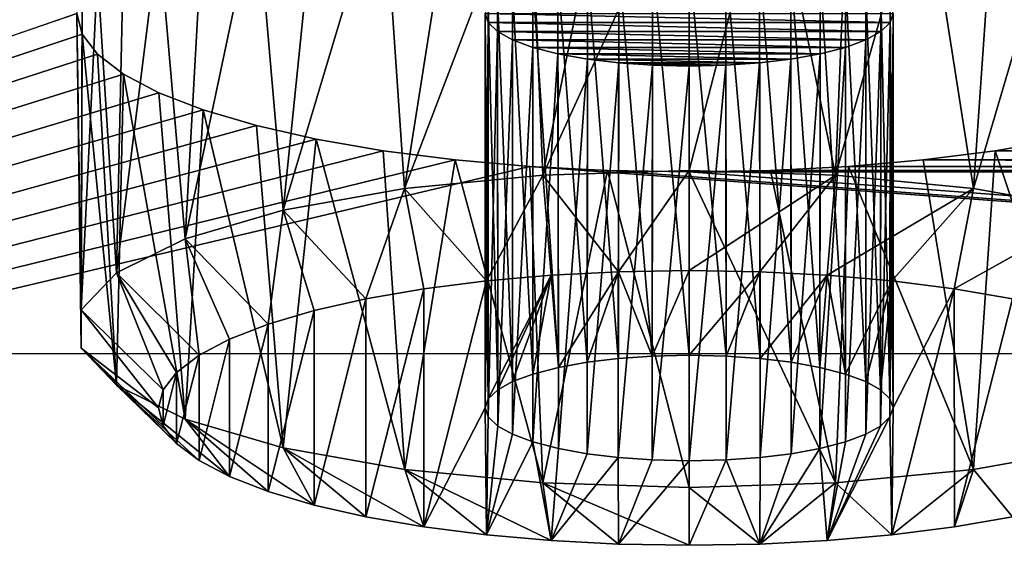
# Model space of a CAD drawing. Units: millimetres. Extents: x -50 to 56, y -128 to 1.
# Drawn here: x 31 to 33, y -127 to -126 of the extents above; entities that cross this region are included whole.
import ezdxf

# ---------------------------------------------------------------- set-up
doc = ezdxf.new("R2010")
doc.units = ezdxf.units.MM
doc.header["$LTSCALE"] = 65.185185
for name, color, linetype in [('105', 7, 'CONTINUOUS'), ('106', 7, 'CONTINUOUS'), ('107', 7, 'CONTINUOUS'), ('108', 7, 'CONTINUOUS'), ('109', 7, 'CONTINUOUS'), ('375', 7, 'CONTINUOUS'), ('376', 7, 'CONTINUOUS'), ('482', 7, 'CONTINUOUS'), ('56', 7, 'CONTINUOUS'), ('58', 7, 'CONTINUOUS')]:
    doc.layers.add(name, color=color, linetype=linetype)

msp = doc.modelspace()

# ---------------------------------------------------------------- linework, layer by layer
at = {"layer": '105', "linetype": 'Continuous'}
for points in [[(32.1167, -126.3257, -158.643), (31.9631, -126.6283, -157.5136), (31.9584, -126.3396, -158.5911), (32.1167, -126.3257, -158.643)], [(31.9861, -126.6061, -157.5965), (31.9631, -126.6283, -157.5136), (32.1167, -126.3257, -158.643), (31.9861, -126.6061, -157.5965)], [(32.022, -126.5858, -157.6722), (31.9861, -126.6061, -157.5965), (32.1167, -126.3257, -158.643), (32.022, -126.5858, -157.6722)], [(32.0719, -126.5676, -157.7401), (32.022, -126.5858, -157.6722), (32.1167, -126.3257, -158.643), (32.0719, -126.5676, -157.7401)], [(32.1347, -126.5514, -157.8008), (32.0719, -126.5676, -157.7401), (32.1167, -126.3257, -158.643), (32.1347, -126.5514, -157.8008)], [(32.2821, -126.3172, -158.6747), (32.1347, -126.5514, -157.8008), (32.1167, -126.3257, -158.643), (32.2821, -126.3172, -158.6747)], [(32.205, -126.5384, -157.849), (32.1347, -126.5514, -157.8008), (32.2821, -126.3172, -158.6747), (32.205, -126.5384, -157.849)], [(32.2809, -126.5293, -157.883), (32.205, -126.5384, -157.849), (32.2821, -126.3172, -158.6747), (32.2809, -126.5293, -157.883)], [(32.3642, -126.5235, -157.9046), (32.2809, -126.5293, -157.883), (32.2821, -126.3172, -158.6747), (32.3642, -126.5235, -157.9046)], [(32.455, -126.314, -158.6864), (32.3642, -126.5235, -157.9046), (32.2821, -126.3172, -158.6747), (32.455, -126.314, -158.6864)], [(32.455, -126.5211, -157.9137), (32.3642, -126.5235, -157.9046), (32.455, -126.314, -158.6864), (32.455, -126.5211, -157.9137)], [(32.6279, -126.3172, -158.6747), (32.455, -126.5211, -157.9137), (32.455, -126.314, -158.6864), (32.6279, -126.3172, -158.6747)], [(32.5458, -126.5235, -157.9046), (32.455, -126.5211, -157.9137), (32.6279, -126.3172, -158.6747), (32.5458, -126.5235, -157.9046)], [(32.6291, -126.5293, -157.883), (32.5458, -126.5235, -157.9046), (32.6279, -126.3172, -158.6747), (32.6291, -126.5293, -157.883)], [(32.7933, -126.3257, -158.643), (32.6291, -126.5293, -157.883), (32.6279, -126.3172, -158.6747), (32.7933, -126.3257, -158.643)], [(32.705, -126.5384, -157.849), (32.6291, -126.5293, -157.883), (32.7933, -126.3257, -158.643), (32.705, -126.5384, -157.849)], [(32.7753, -126.5514, -157.8008), (32.705, -126.5384, -157.849), (32.7933, -126.3257, -158.643), (32.7753, -126.5514, -157.8008)], [(32.8381, -126.5676, -157.7401), (32.7753, -126.5514, -157.8008), (32.7933, -126.3257, -158.643), (32.8381, -126.5676, -157.7401)], [(32.9515, -126.3396, -158.5912), (32.8381, -126.5676, -157.7401), (32.7933, -126.3257, -158.643), (32.9515, -126.3396, -158.5912)], [(31.8054, -126.3592, -158.5179), (31.9584, -126.3396, -158.5911), (31.8055, -126.9418, -156.3435), (31.8054, -126.3592, -158.5179)], [(31.9584, -126.3396, -158.5911), (31.955, -126.6505, -157.4307), (31.8055, -126.9418, -156.3435), (31.9584, -126.3396, -158.5911)], [(31.9631, -126.6283, -157.5136), (31.955, -126.6505, -157.4307), (31.9584, -126.3396, -158.5911), (31.9631, -126.6283, -157.5136)], [(32.888, -126.5858, -157.6722), (32.8381, -126.5676, -157.7401), (32.9515, -126.3396, -158.5912), (32.888, -126.5858, -157.6722)], [(32.9239, -126.6061, -157.5965), (32.888, -126.5858, -157.6722), (32.9515, -126.3396, -158.5912), (32.9239, -126.6061, -157.5965)], [(32.9469, -126.6283, -157.5136), (32.9239, -126.6061, -157.5965), (32.9515, -126.3396, -158.5912), (32.9469, -126.6283, -157.5136)], [(32.955, -126.6505, -157.4307), (32.9469, -126.6283, -157.5136), (32.9515, -126.3396, -158.5912), (32.955, -126.6505, -157.4307)], [(33.1045, -126.3592, -158.518), (32.955, -126.6505, -157.4307), (32.9515, -126.3396, -158.5912), (33.1045, -126.3592, -158.518)], [(31.6632, -126.3837, -158.4266), (31.8054, -126.3592, -158.5179), (31.6633, -126.9173, -156.4349), (31.6632, -126.3837, -158.4266)], [(31.6633, -126.9173, -156.4349), (31.8054, -126.3592, -158.5179), (31.8055, -126.9418, -156.3435), (31.6633, -126.9173, -156.4349)], [(32.9516, -126.9614, -156.2703), (32.955, -126.6505, -157.4307), (33.1045, -126.3592, -158.518), (32.9516, -126.9614, -156.2703)], [(33.1046, -126.9418, -156.3435), (32.9516, -126.9614, -156.2703), (33.1045, -126.3592, -158.518), (33.1046, -126.9418, -156.3435)], [(33.2467, -126.3837, -158.4266), (33.1046, -126.9418, -156.3435), (33.1045, -126.3592, -158.518), (33.2467, -126.3837, -158.4266)], [(31.5367, -126.4124, -158.3192), (31.6632, -126.3837, -158.4266), (31.5367, -126.8886, -156.5422), (31.5367, -126.4124, -158.3192)], [(31.5367, -126.8886, -156.5422), (31.6632, -126.3837, -158.4266), (31.6633, -126.9173, -156.4349), (31.5367, -126.8886, -156.5422)], [(33.2468, -126.9173, -156.4349), (33.1046, -126.9418, -156.3435), (33.2467, -126.3837, -158.4266), (33.2468, -126.9173, -156.4349)], [(31.4237, -126.4458, -158.1946), (31.5367, -126.4124, -158.3192), (31.4238, -126.8552, -156.6668), (31.4237, -126.4458, -158.1946)], [(31.4238, -126.8552, -156.6668), (31.5367, -126.4124, -158.3192), (31.5367, -126.8886, -156.5422), (31.4238, -126.8552, -156.6668)], [(31.3292, -126.4822, -158.0587), (31.4237, -126.4458, -158.1946), (31.3293, -126.8188, -156.8027), (31.3292, -126.4822, -158.0587)], [(31.3293, -126.8188, -156.8027), (31.4237, -126.4458, -158.1946), (31.4238, -126.8552, -156.6668), (31.3293, -126.8188, -156.8027)], [(31.2546, -126.5216, -157.9117), (31.3292, -126.4822, -158.0587), (31.2546, -126.7794, -156.9497), (31.2546, -126.5216, -157.9117)], [(31.2546, -126.7794, -156.9497), (31.3292, -126.4822, -158.0587), (31.3293, -126.8188, -156.8027), (31.2546, -126.7794, -156.9497)], [(31.1993, -126.5636, -157.7549), (31.2546, -126.5216, -157.9117), (31.1993, -126.7374, -157.1065), (31.1993, -126.5636, -157.7549)], [(31.1993, -126.7374, -157.1065), (31.2546, -126.5216, -157.9117), (31.2546, -126.7794, -156.9497), (31.1993, -126.7374, -157.1065)], [(31.1663, -126.6064, -157.5954), (31.1993, -126.5636, -157.7549), (31.1663, -126.6946, -157.266), (31.1663, -126.6064, -157.5954)], [(31.1663, -126.6946, -157.266), (31.1993, -126.5636, -157.7549), (31.1993, -126.7374, -157.1065), (31.1663, -126.6946, -157.266)], [(31.1554, -126.6505, -157.4307), (31.1663, -126.6064, -157.5954), (31.1663, -126.6946, -157.266), (31.1554, -126.6505, -157.4307)], [(31.8055, -126.9418, -156.3435), (31.955, -126.6505, -157.4307), (31.9585, -126.9614, -156.2703), (31.8055, -126.9418, -156.3435)], [(31.955, -126.6505, -157.4307), (31.9631, -126.6727, -157.3478), (31.9585, -126.9614, -156.2703), (31.955, -126.6505, -157.4307)], [(32.9469, -126.6727, -157.3478), (32.955, -126.6505, -157.4307), (32.9516, -126.9614, -156.2703), (32.9469, -126.6727, -157.3478)], [(31.9631, -126.6727, -157.3478), (31.9861, -126.6949, -157.2649), (31.9585, -126.9614, -156.2703), (31.9631, -126.6727, -157.3478)], [(32.9239, -126.6949, -157.2649), (32.9469, -126.6727, -157.3478), (32.7933, -126.9753, -156.2184), (32.9239, -126.6949, -157.2649)], [(32.7933, -126.9753, -156.2184), (32.9469, -126.6727, -157.3478), (32.9516, -126.9614, -156.2703), (32.7933, -126.9753, -156.2184)], [(31.9861, -126.6949, -157.2649), (32.022, -126.7152, -157.1892), (31.9585, -126.9614, -156.2703), (31.9861, -126.6949, -157.2649)], [(32.022, -126.7152, -157.1892), (32.0719, -126.7334, -157.1214), (31.9585, -126.9614, -156.2703), (32.022, -126.7152, -157.1892)], [(32.888, -126.7152, -157.1892), (32.9239, -126.6949, -157.2649), (32.7933, -126.9753, -156.2184), (32.888, -126.7152, -157.1892)], [(32.8381, -126.7334, -157.1214), (32.888, -126.7152, -157.1892), (32.7933, -126.9753, -156.2184), (32.8381, -126.7334, -157.1214)], [(31.9585, -126.9614, -156.2703), (32.0719, -126.7334, -157.1214), (32.1167, -126.9753, -156.2184), (31.9585, -126.9614, -156.2703)], [(32.0719, -126.7334, -157.1214), (32.1347, -126.7497, -157.0607), (32.1167, -126.9753, -156.2184), (32.0719, -126.7334, -157.1214)], [(32.7753, -126.7497, -157.0607), (32.8381, -126.7334, -157.1214), (32.7933, -126.9753, -156.2184), (32.7753, -126.7497, -157.0607)], [(32.1347, -126.7497, -157.0607), (32.205, -126.7626, -157.0125), (32.1167, -126.9753, -156.2184), (32.1347, -126.7497, -157.0607)], [(32.205, -126.7626, -157.0125), (32.2809, -126.7717, -156.9784), (32.1167, -126.9753, -156.2184), (32.205, -126.7626, -157.0125)], [(32.705, -126.7626, -157.0125), (32.7753, -126.7497, -157.0607), (32.6279, -126.9838, -156.1867), (32.705, -126.7626, -157.0125)], [(32.6279, -126.9838, -156.1867), (32.7753, -126.7497, -157.0607), (32.7933, -126.9753, -156.2184), (32.6279, -126.9838, -156.1867)], [(32.6291, -126.7717, -156.9784), (32.705, -126.7626, -157.0125), (32.6279, -126.9838, -156.1867), (32.6291, -126.7717, -156.9784)], [(32.1167, -126.9753, -156.2184), (32.2809, -126.7717, -156.9784), (32.2821, -126.9838, -156.1867), (32.1167, -126.9753, -156.2184)], [(32.2809, -126.7717, -156.9784), (32.3642, -126.7775, -156.9569), (32.2821, -126.9838, -156.1867), (32.2809, -126.7717, -156.9784)], [(32.3642, -126.7775, -156.9569), (32.455, -126.7799, -156.9478), (32.2821, -126.9838, -156.1867), (32.3642, -126.7775, -156.9569)], [(32.455, -126.7799, -156.9478), (32.455, -126.987, -156.175), (32.2821, -126.9838, -156.1867), (32.455, -126.7799, -156.9478)], [(32.455, -126.7799, -156.9478), (32.5458, -126.7775, -156.9569), (32.455, -126.987, -156.175), (32.455, -126.7799, -156.9478)], [(32.455, -126.987, -156.175), (32.5458, -126.7775, -156.9569), (32.6279, -126.9838, -156.1867), (32.455, -126.987, -156.175)], [(32.5458, -126.7775, -156.9569), (32.6291, -126.7717, -156.9784), (32.6279, -126.9838, -156.1867), (32.5458, -126.7775, -156.9569)]]:
    msp.add_3dface(points, dxfattribs=at)
at = {"layer": '106', "linetype": 'Continuous'}
for points in [[(32.455, -125.2963, -158.6208), (32.6546, -125.3, -158.6073), (32.455, -126.0691, -158.8279), (32.455, -125.2963, -158.6208)], [(32.455, -126.0691, -158.8279), (32.6546, -125.3, -158.6073), (32.8137, -126.0804, -158.7858), (32.455, -126.0691, -158.8279)], [(32.6546, -125.3, -158.6073), (32.8456, -125.3098, -158.5707), (32.8137, -126.0804, -158.7858), (32.6546, -125.3, -158.6073)], [(32.8456, -125.3098, -158.5707), (33.0282, -125.3258, -158.5107), (32.8137, -126.0804, -158.7858), (32.8456, -125.3098, -158.5707)], [(32.8137, -126.0804, -158.7858), (33.0282, -125.3258, -158.5107), (33.1518, -126.1135, -158.662), (32.8137, -126.0804, -158.7858)], [(33.0282, -125.3258, -158.5107), (33.2047, -125.3485, -158.4262), (33.1518, -126.1135, -158.662), (33.0282, -125.3258, -158.5107)], [(33.2047, -125.3485, -158.4262), (33.3688, -125.3767, -158.3208), (33.1518, -126.1135, -158.662), (33.2047, -125.3485, -158.4262)], [(33.1518, -126.1135, -158.662), (33.3688, -125.3767, -158.3208), (33.4494, -126.1667, -158.4637), (33.1518, -126.1135, -158.662)], [(33.3688, -125.9924, -156.023), (33.2047, -126.0207, -155.9176), (33.4495, -126.748, -156.2943), (33.3688, -125.9924, -156.023)], [(33.0282, -126.0433, -155.8331), (32.8456, -126.0594, -155.7732), (33.1519, -126.8011, -156.0959), (33.0282, -126.0433, -155.8331)], [(33.2047, -126.0207, -155.9176), (33.0282, -126.0433, -155.8331), (33.1519, -126.8011, -156.0959), (33.2047, -126.0207, -155.9176)], [(33.4495, -126.748, -156.2943), (33.2047, -126.0207, -155.9176), (33.1519, -126.8011, -156.0959), (33.4495, -126.748, -156.2943)], [(32.8456, -126.0594, -155.7732), (32.6546, -126.0692, -155.7365), (32.8138, -126.8343, -155.9721), (32.8456, -126.0594, -155.7732)], [(33.1519, -126.8011, -156.0959), (32.8456, -126.0594, -155.7732), (32.8138, -126.8343, -155.9721), (33.1519, -126.8011, -156.0959)], [(32.6546, -126.0692, -155.7365), (32.455, -126.0728, -155.723), (32.8138, -126.8343, -155.9721), (32.6546, -126.0692, -155.7365)], [(32.8138, -126.8343, -155.9721), (32.455, -126.0728, -155.723), (32.455, -126.8455, -155.9301), (32.8138, -126.8343, -155.9721)]]:
    msp.add_3dface(points, dxfattribs=at)
at = {"layer": '107', "linetype": 'Continuous'}
for points in [[(31.8818, -125.3258, -158.5107), (32.0644, -125.3098, -158.5707), (31.7581, -126.1135, -158.662), (31.8818, -125.3258, -158.5107)], [(31.7581, -126.1135, -158.662), (32.0644, -125.3098, -158.5707), (32.0962, -126.0804, -158.7858), (31.7581, -126.1135, -158.662)], [(32.0644, -125.3098, -158.5707), (32.2554, -125.3, -158.6073), (32.0962, -126.0804, -158.7858), (32.0644, -125.3098, -158.5707)], [(32.2554, -125.3, -158.6073), (32.455, -125.2963, -158.6208), (32.0962, -126.0804, -158.7858), (32.2554, -125.3, -158.6073)], [(32.455, -125.2963, -158.6208), (32.455, -126.0691, -158.8279), (32.0962, -126.0804, -158.7858), (32.455, -125.2963, -158.6208)], [(31.7053, -125.3485, -158.4262), (31.8818, -125.3258, -158.5107), (31.7581, -126.1135, -158.662), (31.7053, -125.3485, -158.4262)], [(31.5412, -125.3767, -158.3208), (31.7053, -125.3485, -158.4262), (31.4605, -126.1667, -158.4636), (31.5412, -125.3767, -158.3208)], [(31.4605, -126.1667, -158.4636), (31.7053, -125.3485, -158.4262), (31.7581, -126.1135, -158.662), (31.4605, -126.1667, -158.4636)], [(31.3953, -125.4099, -158.1969), (31.5412, -125.3767, -158.3208), (31.4605, -126.1667, -158.4636), (31.3953, -125.4099, -158.1969)], [(31.2649, -125.4484, -158.0532), (31.3953, -125.4099, -158.1969), (31.2206, -126.2367, -158.2022), (31.2649, -125.4484, -158.0532)], [(31.2206, -126.2367, -158.2022), (31.3953, -125.4099, -158.1969), (31.4605, -126.1667, -158.4636), (31.2206, -126.2367, -158.2022)], [(31.156, -125.4905, -157.8964), (31.2649, -125.4484, -158.0532), (31.2206, -126.2367, -158.2022), (31.156, -125.4905, -157.8964)], [(31.0698, -125.5359, -157.7268), (31.156, -125.4905, -157.8964), (31.0525, -126.3196, -157.8928), (31.0698, -125.5359, -157.7268)], [(31.0525, -126.3196, -157.8928), (31.156, -125.4905, -157.8964), (31.2206, -126.2367, -158.2022), (31.0525, -126.3196, -157.8928)], [(31.0061, -125.5844, -157.5459), (31.0698, -125.5359, -157.7268), (31.0525, -126.3196, -157.8928), (31.0061, -125.5844, -157.5459)], [(30.968, -125.6337, -157.3618), (31.0061, -125.5844, -157.5459), (30.9659, -126.4105, -157.5536), (30.968, -125.6337, -157.3618)], [(30.9659, -126.4105, -157.5536), (31.0061, -125.5844, -157.5459), (31.0525, -126.3196, -157.8928), (30.9659, -126.4105, -157.5536)], [(30.9555, -125.6846, -157.1719), (30.968, -125.6337, -157.3618), (30.9659, -126.4105, -157.5536), (30.9555, -125.6846, -157.1719)], [(30.968, -125.7355, -156.982), (30.9555, -125.6846, -157.1719), (30.9659, -126.5041, -157.2042), (30.968, -125.7355, -156.982)], [(30.9659, -126.5041, -157.2042), (30.9555, -125.6846, -157.1719), (30.9659, -126.4105, -157.5536), (30.9659, -126.5041, -157.2042)], [(31.0525, -126.595, -156.865), (30.968, -125.7355, -156.982), (30.9659, -126.5041, -157.2042), (31.0525, -126.595, -156.865)], [(31.0061, -125.7848, -156.7979), (30.968, -125.7355, -156.982), (31.0525, -126.595, -156.865), (31.0061, -125.7848, -156.7979)], [(31.0698, -125.8333, -156.617), (31.0061, -125.7848, -156.7979), (31.0525, -126.595, -156.865), (31.0698, -125.8333, -156.617)], [(31.2207, -126.6779, -156.5557), (31.0698, -125.8333, -156.617), (31.0525, -126.595, -156.865), (31.2207, -126.6779, -156.5557)], [(31.156, -125.8787, -156.4475), (31.0698, -125.8333, -156.617), (31.2207, -126.6779, -156.5557), (31.156, -125.8787, -156.4475)], [(31.2649, -125.9207, -156.2906), (31.156, -125.8787, -156.4475), (31.2207, -126.6779, -156.5557), (31.2649, -125.9207, -156.2906)], [(31.4606, -126.748, -156.2942), (31.2649, -125.9207, -156.2906), (31.2207, -126.6779, -156.5557), (31.4606, -126.748, -156.2942)], [(31.3953, -125.9592, -156.1469), (31.2649, -125.9207, -156.2906), (31.4606, -126.748, -156.2942), (31.3953, -125.9592, -156.1469)], [(31.5412, -125.9924, -156.023), (31.3953, -125.9592, -156.1469), (31.4606, -126.748, -156.2942), (31.5412, -125.9924, -156.023)], [(31.7582, -126.8011, -156.0959), (31.5412, -125.9924, -156.023), (31.4606, -126.748, -156.2942), (31.7582, -126.8011, -156.0959)], [(31.7053, -126.0207, -155.9176), (31.5412, -125.9924, -156.023), (31.7582, -126.8011, -156.0959), (31.7053, -126.0207, -155.9176)], [(31.8818, -126.0433, -155.8331), (31.7053, -126.0207, -155.9176), (31.7582, -126.8011, -156.0959), (31.8818, -126.0433, -155.8331)], [(32.0963, -126.8343, -155.9721), (31.8818, -126.0433, -155.8331), (31.7582, -126.8011, -156.0959), (32.0963, -126.8343, -155.9721)], [(32.0644, -126.0594, -155.7732), (31.8818, -126.0433, -155.8331), (32.0963, -126.8343, -155.9721), (32.0644, -126.0594, -155.7732)], [(32.2554, -126.0692, -155.7365), (32.0644, -126.0594, -155.7732), (32.0963, -126.8343, -155.9721), (32.2554, -126.0692, -155.7365)], [(32.455, -126.8455, -155.9301), (32.2554, -126.0692, -155.7365), (32.0963, -126.8343, -155.9721), (32.455, -126.8455, -155.9301)], [(32.455, -126.0728, -155.723), (32.2554, -126.0692, -155.7365), (32.455, -126.8455, -155.9301), (32.455, -126.0728, -155.723)]]:
    msp.add_3dface(points, dxfattribs=at)
at = {"layer": '108', "linetype": 'Continuous'}
for points in [[(32.3655, -125.5574, -157.6465), (32.2826, -125.5631, -157.6251), (32.3642, -126.5235, -157.9046), (32.3655, -125.5574, -157.6465)], [(32.455, -126.5211, -157.9137), (32.3655, -125.5574, -157.6465), (32.3642, -126.5235, -157.9046), (32.455, -126.5211, -157.9137)], [(32.455, -125.5552, -157.6549), (32.3655, -125.5574, -157.6465), (32.455, -126.5211, -157.9137), (32.455, -125.5552, -157.6549)], [(32.2057, -125.5724, -157.5904), (32.1337, -125.5856, -157.5414), (32.205, -126.5384, -157.849), (32.2057, -125.5724, -157.5904)], [(32.2057, -125.5724, -157.5904), (32.205, -126.5384, -157.849), (32.2809, -126.5293, -157.883), (32.2057, -125.5724, -157.5904)], [(32.2826, -125.5631, -157.6251), (32.2057, -125.5724, -157.5904), (32.2809, -126.5293, -157.883), (32.2826, -125.5631, -157.6251)], [(32.2826, -125.5631, -157.6251), (32.2809, -126.5293, -157.883), (32.3642, -126.5235, -157.9046), (32.2826, -125.5631, -157.6251)], [(32.0718, -125.6015, -157.4821), (32.0226, -125.6198, -157.4137), (32.0719, -126.5676, -157.7401), (32.0718, -125.6015, -157.4821)], [(32.1337, -125.5856, -157.5414), (32.0718, -125.6015, -157.4821), (32.1347, -126.5514, -157.8008), (32.1337, -125.5856, -157.5414)], [(32.0718, -125.6015, -157.4821), (32.0719, -126.5676, -157.7401), (32.1347, -126.5514, -157.8008), (32.0718, -125.6015, -157.4821)], [(32.1337, -125.5856, -157.5414), (32.1347, -126.5514, -157.8008), (32.205, -126.5384, -157.849), (32.1337, -125.5856, -157.5414)], [(32.0226, -125.6198, -157.4137), (31.9852, -125.6405, -157.3364), (32.022, -126.5858, -157.6722), (32.0226, -125.6198, -157.4137)], [(32.0226, -125.6198, -157.4137), (32.022, -126.5858, -157.6722), (32.0719, -126.5676, -157.7401), (32.0226, -125.6198, -157.4137)], [(31.9852, -125.6405, -157.3364), (31.9628, -125.662, -157.2563), (31.9861, -126.6061, -157.5965), (31.9852, -125.6405, -157.3364)], [(31.9852, -125.6405, -157.3364), (31.9861, -126.6061, -157.5965), (32.022, -126.5858, -157.6722), (31.9852, -125.6405, -157.3364)], [(31.9628, -125.662, -157.2563), (31.9555, -125.6846, -157.1719), (31.9631, -126.6283, -157.5136), (31.9628, -125.662, -157.2563)], [(31.9628, -125.662, -157.2563), (31.9631, -126.6283, -157.5136), (31.9861, -126.6061, -157.5965), (31.9628, -125.662, -157.2563)], [(31.9555, -125.6846, -157.1719), (31.9628, -125.7072, -157.0875), (31.955, -126.6505, -157.4307), (31.9555, -125.6846, -157.1719)], [(31.9555, -125.6846, -157.1719), (31.955, -126.6505, -157.4307), (31.9631, -126.6283, -157.5136), (31.9555, -125.6846, -157.1719)], [(31.9628, -125.7072, -157.0875), (31.9631, -126.6727, -157.3478), (31.955, -126.6505, -157.4307), (31.9628, -125.7072, -157.0875)], [(31.9628, -125.7072, -157.0875), (31.9852, -125.7286, -157.0074), (31.9631, -126.6727, -157.3478), (31.9628, -125.7072, -157.0875)], [(31.9852, -125.7286, -157.0074), (31.9861, -126.6949, -157.2649), (31.9631, -126.6727, -157.3478), (31.9852, -125.7286, -157.0074)], [(31.9852, -125.7286, -157.0074), (32.0226, -125.7494, -156.9301), (31.9861, -126.6949, -157.2649), (31.9852, -125.7286, -157.0074)], [(32.0226, -125.7494, -156.9301), (32.022, -126.7152, -157.1892), (31.9861, -126.6949, -157.2649), (32.0226, -125.7494, -156.9301)], [(32.0226, -125.7494, -156.9301), (32.0718, -125.7677, -156.8617), (32.022, -126.7152, -157.1892), (32.0226, -125.7494, -156.9301)], [(32.0718, -125.7677, -156.8617), (32.0719, -126.7334, -157.1214), (32.022, -126.7152, -157.1892), (32.0718, -125.7677, -156.8617)], [(32.0718, -125.7677, -156.8617), (32.1337, -125.7836, -156.8024), (32.0719, -126.7334, -157.1214), (32.0718, -125.7677, -156.8617)], [(32.1337, -125.7836, -156.8024), (32.1347, -126.7497, -157.0607), (32.0719, -126.7334, -157.1214), (32.1337, -125.7836, -156.8024)], [(32.1337, -125.7836, -156.8024), (32.2057, -125.7967, -156.7534), (32.1347, -126.7497, -157.0607), (32.1337, -125.7836, -156.8024)], [(32.2057, -125.7967, -156.7534), (32.205, -126.7626, -157.0125), (32.1347, -126.7497, -157.0607), (32.2057, -125.7967, -156.7534)], [(32.2057, -125.7967, -156.7534), (32.2826, -125.806, -156.7187), (32.205, -126.7626, -157.0125), (32.2057, -125.7967, -156.7534)], [(32.2826, -125.806, -156.7187), (32.2809, -126.7717, -156.9784), (32.205, -126.7626, -157.0125), (32.2826, -125.806, -156.7187)], [(32.2826, -125.806, -156.7187), (32.3655, -125.8117, -156.6973), (32.2809, -126.7717, -156.9784), (32.2826, -125.806, -156.7187)], [(32.3655, -125.8117, -156.6973), (32.3642, -126.7775, -156.9569), (32.2809, -126.7717, -156.9784), (32.3655, -125.8117, -156.6973)], [(32.3655, -125.8117, -156.6973), (32.455, -125.814, -156.6889), (32.3642, -126.7775, -156.9569), (32.3655, -125.8117, -156.6973)], [(32.455, -125.814, -156.6889), (32.455, -126.7799, -156.9478), (32.3642, -126.7775, -156.9569), (32.455, -125.814, -156.6889)]]:
    msp.add_3dface(points, dxfattribs=at)
at = {"layer": '109', "linetype": 'Continuous'}
for points in [[(32.5445, -125.5574, -157.6465), (32.455, -125.5552, -157.6549), (32.5458, -126.5235, -157.9046), (32.5445, -125.5574, -157.6465)], [(32.455, -125.5552, -157.6549), (32.455, -126.5211, -157.9137), (32.5458, -126.5235, -157.9046), (32.455, -125.5552, -157.6549)], [(32.6274, -125.5631, -157.6251), (32.5445, -125.5574, -157.6465), (32.6291, -126.5293, -157.883), (32.6274, -125.5631, -157.6251)], [(32.5445, -125.5574, -157.6465), (32.5458, -126.5235, -157.9046), (32.6291, -126.5293, -157.883), (32.5445, -125.5574, -157.6465)], [(32.7043, -125.5724, -157.5904), (32.6274, -125.5631, -157.6251), (32.705, -126.5384, -157.849), (32.7043, -125.5724, -157.5904)], [(32.6274, -125.5631, -157.6251), (32.6291, -126.5293, -157.883), (32.705, -126.5384, -157.849), (32.6274, -125.5631, -157.6251)], [(32.7763, -125.5856, -157.5414), (32.7043, -125.5724, -157.5904), (32.7753, -126.5514, -157.8008), (32.7763, -125.5856, -157.5414)], [(32.7043, -125.5724, -157.5904), (32.705, -126.5384, -157.849), (32.7753, -126.5514, -157.8008), (32.7043, -125.5724, -157.5904)], [(32.7763, -125.5856, -157.5414), (32.7753, -126.5514, -157.8008), (32.8381, -126.5676, -157.7401), (32.7763, -125.5856, -157.5414)], [(32.8382, -125.6015, -157.4821), (32.7763, -125.5856, -157.5414), (32.8381, -126.5676, -157.7401), (32.8382, -125.6015, -157.4821)], [(32.8382, -125.6015, -157.4821), (32.8381, -126.5676, -157.7401), (32.888, -126.5858, -157.6722), (32.8382, -125.6015, -157.4821)], [(32.8874, -125.6198, -157.4137), (32.8382, -125.6015, -157.4821), (32.888, -126.5858, -157.6722), (32.8874, -125.6198, -157.4137)], [(32.9248, -125.6405, -157.3364), (32.8874, -125.6198, -157.4137), (32.9239, -126.6061, -157.5965), (32.9248, -125.6405, -157.3364)], [(32.8874, -125.6198, -157.4137), (32.888, -126.5858, -157.6722), (32.9239, -126.6061, -157.5965), (32.8874, -125.6198, -157.4137)], [(32.9248, -125.6405, -157.3364), (32.9239, -126.6061, -157.5965), (32.9469, -126.6283, -157.5136), (32.9248, -125.6405, -157.3364)], [(32.9472, -125.662, -157.2563), (32.9248, -125.6405, -157.3364), (32.9469, -126.6283, -157.5136), (32.9472, -125.662, -157.2563)], [(32.9472, -125.662, -157.2563), (32.9469, -126.6283, -157.5136), (32.955, -126.6505, -157.4307), (32.9472, -125.662, -157.2563)], [(32.9545, -125.6846, -157.1719), (32.9472, -125.662, -157.2563), (32.955, -126.6505, -157.4307), (32.9545, -125.6846, -157.1719)], [(32.9472, -125.7072, -157.0875), (32.9545, -125.6846, -157.1719), (32.9469, -126.6727, -157.3478), (32.9472, -125.7072, -157.0875)], [(32.9545, -125.6846, -157.1719), (32.955, -126.6505, -157.4307), (32.9469, -126.6727, -157.3478), (32.9545, -125.6846, -157.1719)], [(32.8874, -125.7494, -156.9301), (32.9248, -125.7286, -157.0074), (32.888, -126.7152, -157.1892), (32.8874, -125.7494, -156.9301)], [(32.9248, -125.7286, -157.0074), (32.9239, -126.6949, -157.2649), (32.888, -126.7152, -157.1892), (32.9248, -125.7286, -157.0074)], [(32.9248, -125.7286, -157.0074), (32.9472, -125.7072, -157.0875), (32.9239, -126.6949, -157.2649), (32.9248, -125.7286, -157.0074)], [(32.9472, -125.7072, -157.0875), (32.9469, -126.6727, -157.3478), (32.9239, -126.6949, -157.2649), (32.9472, -125.7072, -157.0875)], [(32.8382, -125.7677, -156.8617), (32.8874, -125.7494, -156.9301), (32.8381, -126.7334, -157.1214), (32.8382, -125.7677, -156.8617)], [(32.8874, -125.7494, -156.9301), (32.888, -126.7152, -157.1892), (32.8381, -126.7334, -157.1214), (32.8874, -125.7494, -156.9301)], [(32.7763, -125.7836, -156.8024), (32.8382, -125.7677, -156.8617), (32.7753, -126.7497, -157.0607), (32.7763, -125.7836, -156.8024)], [(32.8382, -125.7677, -156.8617), (32.8381, -126.7334, -157.1214), (32.7753, -126.7497, -157.0607), (32.8382, -125.7677, -156.8617)], [(32.6274, -125.806, -156.7187), (32.7043, -125.7967, -156.7534), (32.6291, -126.7717, -156.9784), (32.6274, -125.806, -156.7187)], [(32.7043, -125.7967, -156.7534), (32.705, -126.7626, -157.0125), (32.6291, -126.7717, -156.9784), (32.7043, -125.7967, -156.7534)], [(32.7043, -125.7967, -156.7534), (32.7763, -125.7836, -156.8024), (32.705, -126.7626, -157.0125), (32.7043, -125.7967, -156.7534)], [(32.7763, -125.7836, -156.8024), (32.7753, -126.7497, -157.0607), (32.705, -126.7626, -157.0125), (32.7763, -125.7836, -156.8024)], [(32.455, -125.814, -156.6889), (32.5445, -125.8117, -156.6973), (32.455, -126.7799, -156.9478), (32.455, -125.814, -156.6889)], [(32.5445, -125.8117, -156.6973), (32.5458, -126.7775, -156.9569), (32.455, -126.7799, -156.9478), (32.5445, -125.8117, -156.6973)], [(32.5445, -125.8117, -156.6973), (32.6274, -125.806, -156.7187), (32.5458, -126.7775, -156.9569), (32.5445, -125.8117, -156.6973)], [(32.6274, -125.806, -156.7187), (32.6291, -126.7717, -156.9784), (32.5458, -126.7775, -156.9569), (32.6274, -125.806, -156.7187)]]:
    msp.add_3dface(points, dxfattribs=at)
at = {"layer": '375', "linetype": 'Continuous'}
for points in [[(32.455, -126.314, -158.6864), (32.455, -126.0691, -158.8279), (32.8137, -126.0804, -158.7858), (32.455, -126.314, -158.6864)], [(32.6279, -126.3172, -158.6747), (32.455, -126.314, -158.6864), (32.8137, -126.0804, -158.7858), (32.6279, -126.3172, -158.6747)], [(32.7933, -126.3257, -158.643), (32.6279, -126.3172, -158.6747), (32.8137, -126.0804, -158.7858), (32.7933, -126.3257, -158.643)], [(32.7933, -126.3257, -158.643), (32.8137, -126.0804, -158.7858), (33.1518, -126.1135, -158.662), (32.7933, -126.3257, -158.643)], [(32.9515, -126.3396, -158.5912), (32.7933, -126.3257, -158.643), (33.1518, -126.1135, -158.662), (32.9515, -126.3396, -158.5912)], [(33.1045, -126.3592, -158.518), (32.9515, -126.3396, -158.5912), (33.1518, -126.1135, -158.662), (33.1045, -126.3592, -158.518)], [(33.1045, -126.3592, -158.518), (33.1518, -126.1135, -158.662), (33.4494, -126.1667, -158.4637), (33.1045, -126.3592, -158.518)], [(33.2467, -126.3837, -158.4266), (33.1045, -126.3592, -158.518), (33.4494, -126.1667, -158.4637), (33.2467, -126.3837, -158.4266)], [(33.2468, -126.9173, -156.4349), (33.4495, -126.748, -156.2943), (33.1519, -126.8011, -156.0959), (33.2468, -126.9173, -156.4349)], [(32.9516, -126.9614, -156.2703), (33.1519, -126.8011, -156.0959), (32.8138, -126.8343, -155.9721), (32.9516, -126.9614, -156.2703)], [(32.9516, -126.9614, -156.2703), (33.1046, -126.9418, -156.3435), (33.1519, -126.8011, -156.0959), (32.9516, -126.9614, -156.2703)], [(33.1046, -126.9418, -156.3435), (33.2468, -126.9173, -156.4349), (33.1519, -126.8011, -156.0959), (33.1046, -126.9418, -156.3435)], [(32.6279, -126.9838, -156.1867), (32.8138, -126.8343, -155.9721), (32.455, -126.8455, -155.9301), (32.6279, -126.9838, -156.1867)], [(32.6279, -126.9838, -156.1867), (32.7933, -126.9753, -156.2184), (32.8138, -126.8343, -155.9721), (32.6279, -126.9838, -156.1867)], [(32.7933, -126.9753, -156.2184), (32.9516, -126.9614, -156.2703), (32.8138, -126.8343, -155.9721), (32.7933, -126.9753, -156.2184)], [(32.455, -126.987, -156.175), (32.6279, -126.9838, -156.1867), (32.455, -126.8455, -155.9301), (32.455, -126.987, -156.175)]]:
    msp.add_3dface(points, dxfattribs=at)
at = {"layer": '376', "linetype": 'Continuous'}
for points in [[(31.9584, -126.3396, -158.5911), (31.7581, -126.1135, -158.662), (32.0962, -126.0804, -158.7858), (31.9584, -126.3396, -158.5911)], [(32.1167, -126.3257, -158.643), (31.9584, -126.3396, -158.5911), (32.0962, -126.0804, -158.7858), (32.1167, -126.3257, -158.643)], [(32.455, -126.0691, -158.8279), (32.2821, -126.3172, -158.6747), (32.0962, -126.0804, -158.7858), (32.455, -126.0691, -158.8279)], [(32.2821, -126.3172, -158.6747), (32.1167, -126.3257, -158.643), (32.0962, -126.0804, -158.7858), (32.2821, -126.3172, -158.6747)], [(32.455, -126.314, -158.6864), (32.2821, -126.3172, -158.6747), (32.455, -126.0691, -158.8279), (32.455, -126.314, -158.6864)], [(31.6632, -126.3837, -158.4266), (31.4605, -126.1667, -158.4636), (31.7581, -126.1135, -158.662), (31.6632, -126.3837, -158.4266)], [(31.8054, -126.3592, -158.5179), (31.6632, -126.3837, -158.4266), (31.7581, -126.1135, -158.662), (31.8054, -126.3592, -158.5179)], [(31.9584, -126.3396, -158.5911), (31.8054, -126.3592, -158.5179), (31.7581, -126.1135, -158.662), (31.9584, -126.3396, -158.5911)], [(31.4237, -126.4458, -158.1946), (31.2206, -126.2367, -158.2022), (31.4605, -126.1667, -158.4636), (31.4237, -126.4458, -158.1946)], [(31.5367, -126.4124, -158.3192), (31.4237, -126.4458, -158.1946), (31.4605, -126.1667, -158.4636), (31.5367, -126.4124, -158.3192)], [(31.6632, -126.3837, -158.4266), (31.5367, -126.4124, -158.3192), (31.4605, -126.1667, -158.4636), (31.6632, -126.3837, -158.4266)], [(31.2546, -126.5216, -157.9117), (31.0525, -126.3196, -157.8928), (31.2206, -126.2367, -158.2022), (31.2546, -126.5216, -157.9117)], [(31.4237, -126.4458, -158.1946), (31.3292, -126.4822, -158.0587), (31.2206, -126.2367, -158.2022), (31.4237, -126.4458, -158.1946)], [(31.3292, -126.4822, -158.0587), (31.2546, -126.5216, -157.9117), (31.2206, -126.2367, -158.2022), (31.3292, -126.4822, -158.0587)], [(31.1663, -126.6064, -157.5954), (30.9659, -126.4105, -157.5536), (31.0525, -126.3196, -157.8928), (31.1663, -126.6064, -157.5954)], [(31.2546, -126.5216, -157.9117), (31.1993, -126.5636, -157.7549), (31.0525, -126.3196, -157.8928), (31.2546, -126.5216, -157.9117)], [(31.1993, -126.5636, -157.7549), (31.1663, -126.6064, -157.5954), (31.0525, -126.3196, -157.8928), (31.1993, -126.5636, -157.7549)], [(31.1663, -126.6064, -157.5954), (31.1554, -126.6505, -157.4307), (30.9659, -126.4105, -157.5536), (31.1663, -126.6064, -157.5954)], [(31.1554, -126.6505, -157.4307), (30.9659, -126.5041, -157.2042), (30.9659, -126.4105, -157.5536), (31.1554, -126.6505, -157.4307)], [(31.1554, -126.6505, -157.4307), (31.1663, -126.6946, -157.266), (30.9659, -126.5041, -157.2042), (31.1554, -126.6505, -157.4307)], [(31.1663, -126.6946, -157.266), (31.1993, -126.7374, -157.1065), (30.9659, -126.5041, -157.2042), (31.1663, -126.6946, -157.266)], [(31.1993, -126.7374, -157.1065), (31.0525, -126.595, -156.865), (30.9659, -126.5041, -157.2042), (31.1993, -126.7374, -157.1065)], [(31.1993, -126.7374, -157.1065), (31.2546, -126.7794, -156.9497), (31.0525, -126.595, -156.865), (31.1993, -126.7374, -157.1065)], [(31.2546, -126.7794, -156.9497), (31.3293, -126.8188, -156.8027), (31.0525, -126.595, -156.865), (31.2546, -126.7794, -156.9497)], [(31.3293, -126.8188, -156.8027), (31.2207, -126.6779, -156.5557), (31.0525, -126.595, -156.865), (31.3293, -126.8188, -156.8027)], [(31.3293, -126.8188, -156.8027), (31.4238, -126.8552, -156.6668), (31.2207, -126.6779, -156.5557), (31.3293, -126.8188, -156.8027)], [(31.4238, -126.8552, -156.6668), (31.5367, -126.8886, -156.5422), (31.2207, -126.6779, -156.5557), (31.4238, -126.8552, -156.6668)], [(31.5367, -126.8886, -156.5422), (31.4606, -126.748, -156.2942), (31.2207, -126.6779, -156.5557), (31.5367, -126.8886, -156.5422)], [(31.5367, -126.8886, -156.5422), (31.6633, -126.9173, -156.4349), (31.4606, -126.748, -156.2942), (31.5367, -126.8886, -156.5422)], [(31.6633, -126.9173, -156.4349), (31.8055, -126.9418, -156.3435), (31.4606, -126.748, -156.2942), (31.6633, -126.9173, -156.4349)], [(31.8055, -126.9418, -156.3435), (31.7582, -126.8011, -156.0959), (31.4606, -126.748, -156.2942), (31.8055, -126.9418, -156.3435)], [(31.8055, -126.9418, -156.3435), (31.9585, -126.9614, -156.2703), (31.7582, -126.8011, -156.0959), (31.8055, -126.9418, -156.3435)], [(31.9585, -126.9614, -156.2703), (32.1167, -126.9753, -156.2184), (31.7582, -126.8011, -156.0959), (31.9585, -126.9614, -156.2703)], [(32.1167, -126.9753, -156.2184), (32.0963, -126.8343, -155.9721), (31.7582, -126.8011, -156.0959), (32.1167, -126.9753, -156.2184)], [(32.2821, -126.9838, -156.1867), (32.455, -126.987, -156.175), (32.0963, -126.8343, -155.9721), (32.2821, -126.9838, -156.1867)], [(32.455, -126.987, -156.175), (32.455, -126.8455, -155.9301), (32.0963, -126.8343, -155.9721), (32.455, -126.987, -156.175)], [(32.1167, -126.9753, -156.2184), (32.2821, -126.9838, -156.1867), (32.0963, -126.8343, -155.9721), (32.1167, -126.9753, -156.2184)]]:
    msp.add_3dface(points, dxfattribs=at)
at = {"layer": '482', "linetype": 'Continuous'}
for points in [[(24.955, -126.5174, -150.1999), (54.955, -126.5174, -150.1999), (54.955, -72.696, -351.0642), (24.955, -126.5174, -150.1999)], [(24.955, -72.696, -351.0642), (24.955, -126.5174, -150.1999), (54.955, -72.696, -351.0642), (24.955, -72.696, -351.0642)]]:
    msp.add_3dface(points, dxfattribs=at)
at = {"layer": '56', "linetype": 'Continuous'}
for points in [[(24.955, -73.4031, -352.2889), (30.9555, -125.6846, -157.1719), (24.955, -127.7422, -149.4928), (24.955, -73.4031, -352.2889)], [(30.9555, -125.6846, -157.1719), (30.968, -125.7355, -156.982), (24.955, -127.7422, -149.4928), (30.9555, -125.6846, -157.1719)], [(32.9545, -125.6846, -157.1719), (32.9472, -125.7072, -157.0875), (31.9555, -125.6846, -157.1719), (32.9545, -125.6846, -157.1719)], [(31.9555, -125.6846, -157.1719), (32.9472, -125.7072, -157.0875), (31.9628, -125.7072, -157.0875), (31.9555, -125.6846, -157.1719)], [(32.9472, -125.7072, -157.0875), (32.9248, -125.7286, -157.0074), (31.9628, -125.7072, -157.0875), (32.9472, -125.7072, -157.0875)], [(31.9628, -125.7072, -157.0875), (32.9248, -125.7286, -157.0074), (31.9852, -125.7286, -157.0074), (31.9628, -125.7072, -157.0875)], [(32.9248, -125.7286, -157.0074), (32.8874, -125.7494, -156.9301), (31.9852, -125.7286, -157.0074), (32.9248, -125.7286, -157.0074)], [(31.9852, -125.7286, -157.0074), (32.8874, -125.7494, -156.9301), (32.0226, -125.7494, -156.9301), (31.9852, -125.7286, -157.0074)], [(30.968, -125.7355, -156.982), (31.0061, -125.7848, -156.7979), (24.955, -127.7422, -149.4928), (30.968, -125.7355, -156.982)], [(32.8874, -125.7494, -156.9301), (32.8382, -125.7677, -156.8617), (32.0226, -125.7494, -156.9301), (32.8874, -125.7494, -156.9301)], [(32.0226, -125.7494, -156.9301), (32.8382, -125.7677, -156.8617), (32.0718, -125.7677, -156.8617), (32.0226, -125.7494, -156.9301)], [(32.8382, -125.7677, -156.8617), (32.7763, -125.7836, -156.8024), (32.0718, -125.7677, -156.8617), (32.8382, -125.7677, -156.8617)], [(32.0718, -125.7677, -156.8617), (32.7763, -125.7836, -156.8024), (32.1337, -125.7836, -156.8024), (32.0718, -125.7677, -156.8617)], [(31.0061, -125.7848, -156.7979), (31.0698, -125.8333, -156.617), (24.955, -127.7422, -149.4928), (31.0061, -125.7848, -156.7979)], [(32.7763, -125.7836, -156.8024), (32.7043, -125.7967, -156.7534), (32.1337, -125.7836, -156.8024), (32.7763, -125.7836, -156.8024)], [(32.1337, -125.7836, -156.8024), (32.7043, -125.7967, -156.7534), (32.2057, -125.7967, -156.7534), (32.1337, -125.7836, -156.8024)], [(32.7043, -125.7967, -156.7534), (32.6274, -125.806, -156.7187), (32.2057, -125.7967, -156.7534), (32.7043, -125.7967, -156.7534)], [(32.2057, -125.7967, -156.7534), (32.6274, -125.806, -156.7187), (32.2826, -125.806, -156.7187), (32.2057, -125.7967, -156.7534)], [(32.6274, -125.806, -156.7187), (32.5445, -125.8117, -156.6973), (32.2826, -125.806, -156.7187), (32.6274, -125.806, -156.7187)], [(32.2826, -125.806, -156.7187), (32.5445, -125.8117, -156.6973), (32.3655, -125.8117, -156.6973), (32.2826, -125.806, -156.7187)], [(32.5445, -125.8117, -156.6973), (32.455, -125.814, -156.6889), (32.3655, -125.8117, -156.6973), (32.5445, -125.8117, -156.6973)], [(31.0698, -125.8333, -156.617), (31.156, -125.8787, -156.4475), (24.955, -127.7422, -149.4928), (31.0698, -125.8333, -156.617)], [(31.156, -125.8787, -156.4475), (31.2649, -125.9207, -156.2906), (24.955, -127.7422, -149.4928), (31.156, -125.8787, -156.4475)], [(31.2649, -125.9207, -156.2906), (31.3953, -125.9592, -156.1469), (24.955, -127.7422, -149.4928), (31.2649, -125.9207, -156.2906)], [(31.3953, -125.9592, -156.1469), (31.5412, -125.9924, -156.023), (24.955, -127.7422, -149.4928), (31.3953, -125.9592, -156.1469)], [(31.5412, -125.9924, -156.023), (31.7053, -126.0207, -155.9176), (24.955, -127.7422, -149.4928), (31.5412, -125.9924, -156.023)], [(33.3688, -125.9924, -156.023), (36.7053, -126.0207, -155.9176), (33.2047, -126.0207, -155.9176), (33.3688, -125.9924, -156.023)], [(31.7053, -126.0207, -155.9176), (31.8818, -126.0433, -155.8331), (24.955, -127.7422, -149.4928), (31.7053, -126.0207, -155.9176)], [(31.8818, -126.0433, -155.8331), (32.0644, -126.0594, -155.7732), (24.955, -127.7422, -149.4928), (31.8818, -126.0433, -155.8331)], [(33.0282, -126.0433, -155.8331), (37.0644, -126.0594, -155.7732), (32.8456, -126.0594, -155.7732), (33.0282, -126.0433, -155.8331)], [(33.2047, -126.0207, -155.9176), (36.8818, -126.0433, -155.8331), (33.0282, -126.0433, -155.8331), (33.2047, -126.0207, -155.9176)], [(36.8818, -126.0433, -155.8331), (37.0644, -126.0594, -155.7732), (33.0282, -126.0433, -155.8331), (36.8818, -126.0433, -155.8331)], [(36.7053, -126.0207, -155.9176), (36.8818, -126.0433, -155.8331), (33.2047, -126.0207, -155.9176), (36.7053, -126.0207, -155.9176)], [(24.955, -127.7422, -149.4928), (32.0644, -126.0594, -155.7732), (54.955, -127.7422, -149.4928), (24.955, -127.7422, -149.4928)], [(32.0644, -126.0594, -155.7732), (32.2554, -126.0692, -155.7365), (54.955, -127.7422, -149.4928), (32.0644, -126.0594, -155.7732)], [(32.8456, -126.0594, -155.7732), (37.2554, -126.0692, -155.7365), (32.6546, -126.0692, -155.7365), (32.8456, -126.0594, -155.7732)], [(37.0644, -126.0594, -155.7732), (37.2554, -126.0692, -155.7365), (32.8456, -126.0594, -155.7732), (37.0644, -126.0594, -155.7732)], [(32.2554, -126.0692, -155.7365), (32.455, -126.0728, -155.723), (54.955, -127.7422, -149.4928), (32.2554, -126.0692, -155.7365)], [(32.6546, -126.0692, -155.7365), (37.455, -126.0728, -155.723), (32.455, -126.0728, -155.723), (32.6546, -126.0692, -155.7365)], [(32.455, -126.0728, -155.723), (37.455, -126.0728, -155.723), (54.955, -127.7422, -149.4928), (32.455, -126.0728, -155.723)], [(37.2554, -126.0692, -155.7365), (37.455, -126.0728, -155.723), (32.6546, -126.0692, -155.7365), (37.2554, -126.0692, -155.7365)]]:
    msp.add_3dface(points, dxfattribs=at)
at = {"layer": '58', "linetype": 'Continuous'}
for points in [[(54.955, -113.7839, -143.6304), (24.955, -113.7839, -143.6304), (54.955, -128.2728, -147.5126), (54.955, -113.7839, -143.6304)], [(24.955, -113.7839, -143.6304), (24.955, -128.2728, -147.5126), (54.955, -128.2728, -147.5126), (24.955, -113.7839, -143.6304)]]:
    msp.add_3dface(points, dxfattribs=at)

doc.saveas('drawing.dxf')
